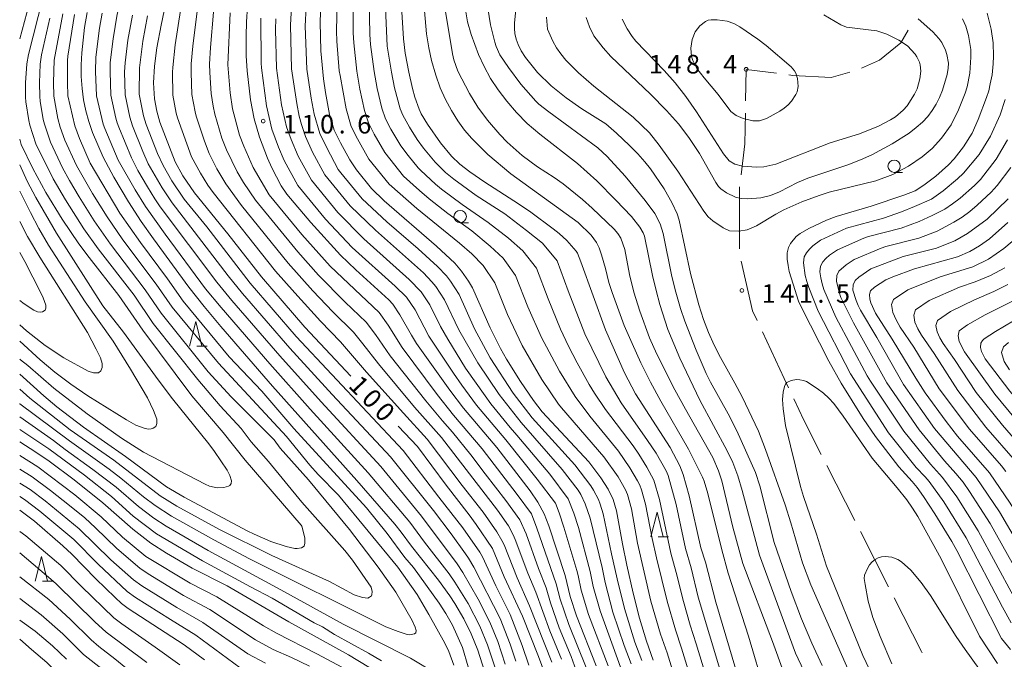
# Model space of a CAD drawing. Units: millimetres. Extents: x -76000 to -74000, y 30000 to 31500.
# Drawn here: x -76000 to -75801, y 30558 to 30688 of the extents above; entities that cross this region are included whole.
import ezdxf

# ---------------------------------------------------------------- set-up
doc = ezdxf.new("R2010")
doc.units = ezdxf.units.MM
for name, color, linetype, lineweight in [('110600_大字・町・丁目界', 7, 'Continuous', 20), ('633100_広葉樹林', 7, 'Continuous', 9), ('633200_針葉樹林', 7, 'Continuous', 9), ('710100_等高線（計曲線）', 7, 'Continuous', 20), ('710107_等高線（計曲線）（注記）', 7, 'Continuous', 0), ('710200_等高線（主曲線）', 7, 'Continuous', 9), ('731200_図化機測定による標高点', 7, 'Continuous', 20), ('731207_図化機測定による標高点（注記）', 7, 'Continuous', 20)]:
    doc.layers.add(name, color=color, linetype=linetype, lineweight=lineweight)
doc.styles.add('Style-WORKING', font='txt')

msp = doc.modelspace()

# ---------------------------------------------------------------- linework, layer by layer
at = {"layer": '110600_大字・町・丁目界'}
for p, q in [((-75854.54, 30653.723), (-75854.54, 30641.223)), ((-75849.945, 30624.46), (-75844.648, 30613.137)), ((-75836.923, 30597.437), (-75831.25, 30586.299)), ((-75830.116, 30584.071), (-75824.443, 30572.933))]:
    msp.add_line(p, q, dxfattribs=at)
at = {"layer": '110600_大字・町・丁目界', "flags": 128}
for points in [[(-75820.46, 30685.399), (-75821.97, 30682.88), (-75826.29, 30679.32), (-75829.938, 30677.764)], [(-75847.104, 30676.704), (-75853.22, 30677.49), (-75853.334, 30671.157)], [(-75832.291, 30676.935), (-75836.02, 30675.87), (-75843.81, 30676.28), (-75844.625, 30676.385)], [(-75853.378, 30668.658), (-75853.49, 30662.43), (-75854.253, 30656.205)], [(-75854.245, 30638.756), (-75851.91, 30628.66), (-75851.004, 30626.724)], [(-75843.589, 30610.873), (-75841.59, 30606.6), (-75838.058, 30599.665)], [(-75823.308, 30570.705), (-75817.79, 30559.87), (-75817.625, 30559.572)]]:
    msp.add_lwpolyline(points, dxfattribs=at)
at = {"layer": '633100_広葉樹林'}
for p, q in [((-75823.32, 30656.66), (-75821.653, 30656.66)), ((-75911, 30646.49), (-75909.333, 30646.49))]:
    msp.add_line(p, q, dxfattribs=at)
for centre in [(-75823.32, 30657.91), (-75911, 30647.74)]:
    msp.add_circle(centre, 1.249875, dxfattribs=at)
at = {"layer": '633200_針葉樹林'}
for p, q in [((-75964.222, 30621.55), (-75962.138, 30621.55)), ((-75871.002, 30582.99), (-75868.918, 30582.99)), ((-75995.392, 30574.07), (-75993.308, 30574.07))]:
    msp.add_line(p, q, dxfattribs=at)
at = {"layer": '633200_針葉樹林', "flags": 128}
for points in [[(-75965.68, 30621.55), (-75964.43, 30626.55), (-75963.18, 30621.55)], [(-75872.46, 30582.99), (-75871.21, 30587.99), (-75869.96, 30582.99)], [(-75996.85, 30574.07), (-75995.6, 30579.07), (-75994.35, 30574.07)]]:
    msp.add_lwpolyline(points, dxfattribs=at)
at = {"layer": '710100_等高線（計曲線）', "flags": 128}
for points in [[(-76000, 30683.64), (-75998.06, 30690.68), (-75997.16, 30694.89), (-75996.37, 30701.55), (-75995.83, 30709.5), (-75995.98, 30711.34), (-75996.55, 30713.43), (-76000, 30721.82)], [(-75933.06, 30615.5), (-75942.39, 30625.37), (-75951.15, 30635.55), (-75957.93, 30644.28), (-75964.67, 30652.53), (-75967.03, 30655.99), (-75968.61, 30658.83), (-75971.66, 30666.8), (-75972.31, 30669.05), (-75972.76, 30671.54), (-75972.94, 30674.74), (-75972.75, 30678.14), (-75972.26, 30681.85), (-75971.42, 30686.45), (-75970.45, 30690.95), (-75969.16, 30696.26), (-75967.52, 30705.03), (-75967.36, 30706.27), (-75967.36, 30707.4), (-75967.7, 30711.09), (-75968.2, 30714.08)], [(-75896.18, 30610.58), (-75898.82, 30614.4), (-75901.62, 30618.91), (-75902.85, 30621.1), (-75904.93, 30625.27), (-75908.5, 30633.32), (-75909.32, 30634.71), (-75910.71, 30636.72), (-75912.11, 30638.32), (-75915.75, 30641.74), (-75926.34, 30650.9), (-75928.93, 30653.39), (-75931.92, 30657.17), (-75933.28, 30659.24), (-75935.18, 30662.64), (-75936.43, 30665.21), (-75937.38, 30668.37), (-75938.19, 30672.79), (-75938.62, 30675.61), (-75939.15, 30681.27), (-75939.26, 30687.05), (-75939.08, 30693.09)], [(-75953.96, 30690.23), (-75954.17, 30687.08), (-75954.26, 30684.2), (-75954.22, 30680.23), (-75954.06, 30677.18), (-75953.38, 30671.33), (-75952.64, 30667.48), (-75951.56, 30663.77), (-75949.94, 30659.56), (-75949.05, 30657.59), (-75947.14, 30653.98), (-75946.03, 30652.29), (-75941.2, 30646.52), (-75935.21, 30639.94), (-75932.11, 30637), (-75925.44, 30630.93), (-75924.58, 30630.01), (-75923.18, 30627.9), (-75920.86, 30623.8), (-75919.81, 30622.12), (-75913.11, 30612.65), (-75910.33, 30609.04), (-75903.57, 30601.05), (-75896.88, 30592.33), (-75895.31, 30590.05), (-75894.04, 30587.68), (-75893.07, 30585.23), (-75889.78, 30575.2), (-75888.77, 30570.95), (-75887.51, 30567.06), (-75883.49, 30556.95)], [(-75828.51, 30546.86), (-75840.15, 30573.28), (-75841.84, 30577.77), (-75844.21, 30585.87), (-75845.36, 30589.51), (-75849.33, 30600.69), (-75850.73, 30604.34), (-75854.01, 30611.29), (-75855.48, 30614.06), (-75858.42, 30619.24), (-75859.71, 30621.78), (-75860.84, 30624.31), (-75861.86, 30626.97), (-75862.8, 30629.87), (-75864.47, 30636.26), (-75866.76, 30647.02), (-75867.17, 30648.3), (-75868.14, 30650.44), (-75869.8, 30653.32), (-75872.55, 30657.37), (-75873.69, 30658.82), (-75875.11, 30660.4), (-75876.81, 30662.1), (-75879.39, 30664.57), (-75881.59, 30666.48), (-75886.42, 30669.5), (-75889.58, 30671.72), (-75892.58, 30674.14), (-75895.37, 30676.87), (-75897.82, 30679.91), (-75898.69, 30681.27), (-75899.28, 30682.49), (-75899.68, 30683.62), (-75899.93, 30684.71), (-75900.04, 30685.76), (-75900.04, 30686.87), (-75899.78, 30689.55)], [(-75986.4, 30689.01), (-75986.88, 30685.98), (-75987.47, 30680.85), (-75987.58, 30678.44), (-75987.56, 30676.02), (-75987.4, 30673.64), (-75987.09, 30671.34), (-75986.63, 30669.13), (-75986.03, 30666.93), (-75985.29, 30664.71), (-75983.16, 30659.72), (-75980.98, 30655.73), (-75978, 30650.72), (-75975.44, 30646.76), (-75972.98, 30643.23), (-75965.82, 30633.47), (-75962.71, 30629.57), (-75959.34, 30625.54), (-75948.92, 30613.49), (-75931.91, 30594.43), (-75924.17, 30585.6), (-75922.89, 30583.98), (-75920.85, 30581.1), (-75915.4, 30574.27), (-75913.08, 30571.08), (-75912.08, 30569.57), (-75910.27, 30566.43), (-75908.79, 30563.39), (-75907.44, 30560.12), (-75904.29, 30550.14)], [(-75922.82, 30689.15), (-75922.44, 30683.65), (-75922.08, 30680.76), (-75921.37, 30676.91), (-75920.63, 30673.62), (-75920.14, 30671.87), (-75919.29, 30669.43)], [(-75804.49, 30688.84), (-75803.73, 30685.59), (-75803.32, 30682.82), (-75803.25, 30680.18), (-75803.33, 30678.59), (-75803.53, 30676.41), (-75803.89, 30674.54), (-75804.21, 30673.16), (-75804.64, 30671.83), (-75806.34, 30667.35), (-75807.54, 30664.57), (-75809.29, 30661.83), (-75811.21, 30659.42), (-75812.32, 30658.23), (-75814.9, 30655.93), (-75817.34, 30654.08), (-75819.06, 30652.95), (-75821.35, 30652.04), (-75827.96, 30649.82), (-75835, 30647.76), (-75837, 30647.04), (-75840.56, 30645.35), (-75842.29, 30644.33), (-75843.11, 30643.68), (-75844.27, 30642.33), (-75844.69, 30641.46), (-75844.9, 30640.39), (-75844.9, 30639.13), (-75844.75, 30637.82), (-75844.53, 30636.64), (-75843.74, 30634.05), (-75842.64, 30630.67), (-75842.13, 30629.53), (-75836.51, 30618.5), (-75834.01, 30614.09), (-75829.54, 30606.93), (-75827.08, 30603.26), (-75822.38, 30597.15), (-75819.69, 30594.2), (-75818.69, 30592.96), (-75817.37, 30591.16), (-75815.06, 30587.67), (-75811.65, 30582.06), (-75810.64, 30580.23), (-75801.59, 30562.47), (-75799.81, 30560.22)], [(-75919.29, 30669.43), (-75918.85, 30668.5), (-75917.62, 30666.43), (-75914.97, 30662.61), (-75912.76, 30659.98), (-75911.09, 30658.3), (-75909.06, 30656.77), (-75906.04, 30654.67), (-75899.2, 30650.31), (-75896.71, 30648.61), (-75892.2, 30645.26), (-75891.01, 30644.32), (-75889.46, 30642.9), (-75887.59, 30640.78), (-75887.32, 30640.36), (-75886.61, 30638.62), (-75881.65, 30624.85), (-75877.77, 30616.17), (-75875.56, 30611.93), (-75868.57, 30601.08), (-75866.64, 30597.37), (-75865.95, 30595.62), (-75864.71, 30591.3), (-75862.36, 30580.82), (-75861.43, 30577.91), (-75859.33, 30569.84), (-75853.31, 30549.37)], [(-75943.92, 30580.65), (-75943.04, 30580.79), (-75942.55, 30581.15), (-75942.37, 30581.76), (-75942.39, 30582.81), (-75943.01, 30585.14), (-75943.16, 30585.38), (-75954.47, 30598.5), (-75958.86, 30604.09), (-75965.19, 30611.49), (-75975.13, 30624.81), (-75979.99, 30631.82), (-75985.95, 30639.45), (-75988.03, 30642.26), (-75991.4, 30647.24), (-75994.74, 30652.6), (-75997.37, 30657.46), (-75999.67, 30662.34), (-76000, 30663.36)], [(-75828.28, 30632), (-75828.08, 30632.71), (-75827.29, 30633.45), (-75824.97, 30634.94), (-75823.59, 30635.58), (-75819.17, 30637.19), (-75810.48, 30639.6), (-75808.01, 30640.69), (-75806.06, 30641.8), (-75804.02, 30643.27), (-75800.31, 30646.51)], [(-75772.82, 30557.09), (-75777.84, 30563.41), (-75780.9, 30566.48), (-75787.01, 30571.75), (-75788.62, 30573.29), (-75791.51, 30576.55), (-75792.68, 30578.19), (-75799.85, 30589.83), (-75804.08, 30595.97), (-75810.48, 30603.38), (-75812.83, 30606.32), (-75817.03, 30612.14), (-75818.93, 30615.05), (-75823.73, 30622.98), (-75827.1, 30628.23), (-75828.02, 30630.31), (-75828.23, 30631.03), (-75828.28, 30632)], [(-75799.21, 30626.64), (-75802.86, 30624.51), (-75805.13, 30623.03), (-75805.48, 30622.72), (-75805.83, 30622.17), (-75805.89, 30621.31), (-75805.66, 30620.49), (-75804.89, 30618.99), (-75799.91, 30612.43), (-75797.68, 30609.73), (-75789.98, 30600.86), (-75787.67, 30597.93), (-75785.47, 30594.92), (-75783.56, 30592.76), (-75778.62, 30586.09), (-75776.57, 30583.56), (-75771.28, 30577.66), (-75770.5, 30576.41), (-75766.7, 30571.93), (-75765.78, 30570.72), (-75763.47, 30567.29), (-75760.83, 30564.04)], [(-76000, 30615.92), (-75995.14, 30611.52), (-75992.48, 30609.3), (-75987.12, 30605.21), (-75978.59, 30599.23), (-75970.31, 30593.14), (-75966.77, 30591.06), (-75954.06, 30584.23), (-75952.65, 30583.54), (-75949.23, 30582.07), (-75946.16, 30581.06), (-75944.38, 30580.67), (-75943.92, 30580.65)], [(-75871.99, 30558.12), (-75873.34, 30561.9), (-75874.74, 30566.6), (-75876.04, 30571.62), (-75877.32, 30577.3), (-75878.22, 30581.62), (-75879.4, 30588.24), (-75880.09, 30590.58), (-75881.1, 30592.63), (-75882.6, 30594.92), (-75885.01, 30598.15), (-75894.43, 30608.27), (-75896.18, 30610.58)], [(-75892.97, 30552.82), (-75895.14, 30558.85), (-75898.42, 30567), (-75902.1, 30574.95), (-75904.46, 30580.65), (-75907.75, 30585.54), (-75909.17, 30587.48), (-75913.85, 30593.48), (-75919.61, 30601.28), (-75923.52, 30605.41)], [(-75929.47, 30556.68), (-75933.54, 30559.14), (-75945.65, 30565.86), (-75958.11, 30573.09), (-75965.15, 30576.66), (-75970.36, 30579.72), (-75973.52, 30581.71), (-75977.15, 30584.53), (-75983.17, 30589.91), (-75988.98, 30594.56), (-75994.04, 30598.29), (-75996.74, 30600.13), (-76000, 30602.22)], [(-76000, 30588.37), (-75997.04, 30586.16), (-75991.25, 30581.21), (-75989.45, 30579.52), (-75984.6, 30574.53)], [(-75984.6, 30574.53), (-75980.72, 30570.74), (-75979.45, 30569.54), (-75978.08, 30568.5), (-75966.78, 30561.16), (-75962.69, 30558.17)], [(-75990.56, 30558.29), (-75993.38, 30560.97), (-75996.89, 30563.92), (-76000, 30566.17)]]:
    msp.add_lwpolyline(points, dxfattribs=at)
at = {"layer": '710200_等高線（主曲線）', "flags": 128}
for points in [[(-75981.59, 30672.26), (-75981.72, 30677.01), (-75981.69, 30678.91), (-75981.12, 30683.63), (-75980.29, 30688.66), (-75978.7, 30694.83), (-75976.67, 30704.18), (-75976.41, 30707.38), (-75976.66, 30712.72), (-75979.07, 30723.58), (-75981.04, 30731.44), (-75982.19, 30736.38), (-75982.49, 30737.35), (-75983.34, 30739.2), (-75984.73, 30741.79), (-75987.19, 30745.92), (-75990.26, 30750.81), (-75994, 30757.53), (-75996.63, 30764.49), (-75997.61, 30768.05), (-75998.24, 30771.7), (-75998.43, 30774.47), (-75998.39, 30778.18), (-75998.04, 30782.89)], [(-75945.31, 30686.42), (-75944.78, 30695.17), (-75944.59, 30701.72), (-75944.71, 30705.01), (-75945.1, 30709.3), (-75945.38, 30711.4), (-75947.14, 30718.6), (-75948.29, 30724.72), (-75948.6, 30727.8), (-75948.85, 30731.94), (-75948.92, 30734.8), (-75948.8, 30737.4), (-75948.51, 30742.93), (-75948.17, 30748), (-75948.21, 30754.1), (-75948.37, 30756.42), (-75948.65, 30758.46), (-75949.07, 30760.21), (-75949.8, 30762.48), (-75950.54, 30764.36), (-75953.04, 30769.65), (-75954.3, 30772.81), (-75956.35, 30779.73), (-75956.97, 30782.49)], [(-75874.31, 30558.01), (-75875.69, 30561.74), (-75877.81, 30568.53), (-75879.3, 30574.54), (-75880.43, 30579.58), (-75882.11, 30587.66), (-75882.69, 30589.64), (-75883.07, 30590.59), (-75884.06, 30592.44), (-75884.63, 30593.34), (-75887.85, 30597.59), (-75896.48, 30607.04), (-75900.3, 30612.03), (-75904.95, 30619.21), (-75908.09, 30625.06), (-75911.21, 30631.98), (-75912.96, 30634.69), (-75913.77, 30635.73), (-75915.59, 30637.66), (-75919.52, 30641.23), (-75925.8, 30646.7), (-75930.81, 30651.31), (-75935.13, 30656.56), (-75935.62, 30657.25), (-75937.96, 30661.62), (-75939.37, 30664.55), (-75940.51, 30668.45), (-75941.1, 30671.68), (-75941.99, 30677.53), (-75942.33, 30686.24), (-75941.92, 30694.08)], [(-75864.54, 30544.47), (-75869.2, 30559.59), (-75870.52, 30563.32), (-75872.45, 30570.03), (-75875.16, 30581.76), (-75876.41, 30588.67), (-75877.2, 30591.57), (-75877.57, 30592.5), (-75879.08, 30595.11), (-75881.99, 30599.21), (-75890.53, 30609.08), (-75891.15, 30609.86), (-75894.51, 30614.84), (-75898.47, 30621.67), (-75901.41, 30627.93), (-75903.99, 30634.36), (-75906.34, 30637.82), (-75908.64, 30640.2), (-75911.15, 30642.38), (-75919.75, 30649.35), (-75925.35, 30654.27), (-75929.46, 30659.34), (-75931.72, 30663.44), (-75933.01, 30665.94), (-75934.04, 30669.54), (-75935.27, 30676.23), (-75935.42, 30677.2), (-75935.89, 30683.16), (-75936.01, 30685.2), (-75935.76, 30694.41)], [(-75995.31, 30691.97), (-75998.21, 30680.51), (-75998.58, 30678.63), (-75998.85, 30674.79), (-75998.82, 30671.9), (-75998.77, 30670.94), (-75998.18, 30667.13), (-75997.94, 30666.2), (-75996.72, 30662.44), (-75993.23, 30655.36), (-75990.72, 30651.1), (-75987.01, 30645.27), (-75984.15, 30641.24), (-75976.9, 30631.86), (-75973, 30626.15), (-75964.02, 30614.83), (-75959.47, 30609.51), (-75955.26, 30604.91), (-75953.21, 30602.21), (-75949.72, 30598.24), (-75943.02, 30590.01), (-75934.32, 30580.27), (-75932.75, 30578.27), (-75929.01, 30572.86), (-75928.76, 30571.96), (-75928.83, 30571.32), (-75928.94, 30571.11), (-75929.31, 30570.79), (-75929.66, 30570.63), (-75930.74, 30570.74), (-75932.41, 30571.28), (-75937.4, 30574.02), (-75949.06, 30579.25), (-75959.6, 30584.48), (-75968.27, 30589.23), (-75971.62, 30591.33), (-75980.99, 30598.53), (-75989.78, 30604.67), (-75997.97, 30611.04), (-76000, 30612.87)], [(-75861.64, 30545.41), (-75866.25, 30560.51), (-75867.52, 30564.24), (-75869.17, 30569.98), (-75871.36, 30578.77), (-75872.22, 30582.7), (-75873.56, 30589.62), (-75874.36, 30592.53), (-75874.7, 30593.47), (-75875.18, 30594.35), (-75876.73, 30596.97), (-75879.03, 30600.31), (-75884.78, 30607.37), (-75887.79, 30611.4), (-75890.94, 30616.52), (-75894.59, 30623.33), (-75897.32, 30629.52), (-75899.79, 30635.84), (-75901.61, 30638.38), (-75902.34, 30639.33), (-75904.95, 30641.78), (-75908.65, 30644.83), (-75913.47, 30648.38), (-75917.25, 30651.33), (-75919.25, 30652.99), (-75922.42, 30655.94), (-75926.21, 30660.68), (-75928.35, 30664.42), (-75929.53, 30666.71), (-75930.32, 30669.15), (-75931.26, 30673.47), (-75931.9, 30677.12), (-75932.51, 30682.83), (-75932.64, 30684.89), (-75932.62, 30692.09)], [(-75929.39, 30691.82), (-75929.27, 30684.57), (-75929.13, 30682.5), (-75928.39, 30677.03), (-75927.76, 30673.63), (-75926.81, 30669.68), (-75926.06, 30667.47), (-75924.99, 30665.4), (-75922.96, 30662.02), (-75921.52, 30660.09), (-75919.49, 30657.61), (-75918.94, 30657.03), (-75916.01, 30654.29), (-75914.75, 30653.3), (-75910.62, 30650.2), (-75905.31, 30646.56), (-75901.26, 30643.36), (-75898.34, 30640.84), (-75895.59, 30637.32), (-75893.24, 30631.11), (-75890.71, 30624.99), (-75889.1, 30621.57), (-75887.37, 30618.2), (-75884.94, 30613.81), (-75883.88, 30612.08), (-75881.61, 30608.72), (-75876.07, 30601.4), (-75874.91, 30599.72), (-75873.29, 30597.12), (-75871.84, 30594.44), (-75870.71, 30590.57), (-75868.43, 30579.7), (-75867.34, 30575.81), (-75865.9, 30569.93), (-75864.51, 30565.16), (-75863.3, 30561.42), (-75858.75, 30546.36)], [(-75926.17, 30691.55), (-75925.76, 30682.17), (-75924.87, 30676.95), (-75924.26, 30673.79), (-75923.11, 30669.54), (-75922.59, 30668.24), (-75921.25, 30665.78), (-75919.71, 30663.35), (-75918.43, 30661.55), (-75916.07, 30658.73), (-75913.97, 30656.65), (-75912.25, 30655.28), (-75907.77, 30652.03), (-75901.96, 30648.3), (-75897.57, 30644.94), (-75894.35, 30642.35), (-75891.4, 30638.81), (-75889.16, 30632.7), (-75885.78, 30624.07), (-75881.55, 30615.38), (-75878.44, 30610.07), (-75873.12, 30602.49), (-75871.41, 30599.91), (-75869.4, 30596.32), (-75868.97, 30595.41), (-75867.37, 30589.55), (-75865.49, 30580.63), (-75864.33, 30576.75), (-75862.9, 30570.84), (-75855.86, 30547.31)], [(-75892.49, 30557.66), (-75896.99, 30569.09), (-75899.48, 30574.7), (-75902.1, 30581.38), (-75902.55, 30582.29), (-75903.56, 30584.01), (-75906.34, 30588.03), (-75910.6, 30593.38), (-75917.66, 30602.73), (-75922.47, 30607.99), (-75929.91, 30616.32), (-75935.18, 30622.41), (-75939.24, 30626.57), (-75944.44, 30632.32), (-75948.28, 30636.72), (-75960.91, 30652.6), (-75961.99, 30654.12), (-75963.5, 30656.48), (-75965.26, 30659.79), (-75968.12, 30667.71), (-75968.37, 30668.61), (-75969.07, 30672.27), (-75969.14, 30676.91), (-75969.08, 30677.84), (-75968.58, 30682.46), (-75967.48, 30689.4)], [(-75845.68, 30555.71), (-75847.91, 30561.86), (-75853.88, 30577.62), (-75855.9, 30584.98), (-75858.13, 30594.33), (-75858.78, 30596.38), (-75859.92, 30599.07), (-75865.48, 30608.79), (-75867.61, 30612.73), (-75871.24, 30619.93), (-75872.76, 30623.2), (-75874.73, 30628.64), (-75875.92, 30632.46), (-75876.77, 30636.03), (-75877.74, 30641.09), (-75878.56, 30643.37), (-75879.12, 30644.35), (-75879.86, 30645.18), (-75884.32, 30649.41), (-75886.31, 30651.17), (-75890.22, 30654.33), (-75892.03, 30655.64), (-75895.37, 30657.8), (-75898.49, 30660.08), (-75901.5, 30662.78), (-75902.98, 30664.34), (-75905.5, 30667.25), (-75907.44, 30669.82), (-75909.09, 30672.63), (-75911.47, 30677.1), (-75912.3, 30679.4), (-75912.57, 30680.62), (-75914.08, 30689.97)], [(-75841.58, 30555.95), (-75843.27, 30559.49), (-75850.52, 30579.3), (-75854.01, 30592.39), (-75854.89, 30595.34), (-75855.91, 30598.01), (-75857.07, 30600.4), (-75862.58, 30610.63), (-75866.64, 30619.09), (-75869.01, 30624.91), (-75870.64, 30629.96), (-75871.42, 30632.81), (-75872.15, 30635.82), (-75873.77, 30643.79), (-75874.01, 30644.44), (-75874.71, 30645.59), (-75876.39, 30647.75), (-75879.52, 30651.08), (-75883.36, 30654.93), (-75887.26, 30658.47), (-75894.92, 30664.38), (-75897.43, 30666.58), (-75899.65, 30668.8), (-75901.6, 30671.04), (-75903.34, 30673.33), (-75904.86, 30675.66), (-75906.18, 30678.05), (-75907.31, 30680.52), (-75908.76, 30684.57), (-75909.54, 30687.13), (-75909.98, 30689.9)], [(-75837.88, 30557.02), (-75839.93, 30561.54), (-75842.03, 30566.46), (-75844.14, 30571.94), (-75847.58, 30581.87), (-75850.42, 30593.34), (-75851.32, 30595.99), (-75855.07, 30604.41), (-75856.86, 30607.87), (-75860.44, 30614.3), (-75861.27, 30616.01), (-75863.3, 30620.71), (-75865.61, 30626.57), (-75866.47, 30629.14), (-75867.44, 30632.47), (-75868.21, 30635.62), (-75869.96, 30644.32), (-75870.6, 30646.28), (-75871.7, 30648.35), (-75873.64, 30650.99), (-75877.68, 30655.89), (-75881.28, 30659.87), (-75883.19, 30661.6), (-75893.1, 30668.88), (-75895.11, 30670.47), (-75895.7, 30671.05), (-75898.71, 30674.51), (-75901.23, 30677.84), (-75902.96, 30680.44), (-75903.72, 30682.09), (-75904.02, 30682.98), (-75904.89, 30686.49), (-75905.4, 30689.87)], [(-75993.93, 30687.85), (-75995.57, 30680.4), (-75995.85, 30678.55), (-75996.02, 30674.8), (-75995.96, 30671.98), (-75995.87, 30671.05), (-75995.23, 30667.35), (-75995, 30666.44), (-75993.79, 30662.8), (-75991.34, 30657.59), (-75989.96, 30655.06), (-75988, 30651.76), (-75984.95, 30646.88), (-75981.65, 30642.16), (-75974.66, 30632.96), (-75971.39, 30628.19), (-75961.89, 30616.35), (-75957.28, 30611.32), (-75948.56, 30602.63), (-75947.35, 30600.95), (-75941.63, 30594.54), (-75933.39, 30584.5), (-75927.57, 30576.91), (-75924.03, 30571.83), (-75920.67, 30566.1), (-75920.08, 30564.79), (-75919.91, 30564.05), (-75919.98, 30563.64), (-75920.25, 30563.38), (-75921.14, 30563.22), (-75921.68, 30563.26), (-75923.56, 30563.86), (-75925.99, 30564.81), (-75953.59, 30578.59), (-75960.75, 30582.38), (-75969.35, 30587.19), (-75972.64, 30589.34), (-75975, 30591.13), (-75979.57, 30594.88), (-75981.92, 30596.69)], [(-75991.3, 30688.74), (-75993.05, 30679.38), (-75993.18, 30674.82), (-75993.11, 30672.07), (-75992.27, 30667.57), (-75991.8, 30665.78), (-75990.86, 30663.16), (-75988.53, 30658.07), (-75985.27, 30652.43), (-75982.35, 30647.66), (-75979.15, 30643.07), (-75972.41, 30634.05), (-75969.18, 30629.43), (-75959.8, 30618.11), (-75946.1, 30603.26), (-75941.37, 30597.51), (-75939.71, 30595.64), (-75935.6, 30591.43), (-75923.59, 30576.87), (-75919.71, 30571.38), (-75917.32, 30567.35), (-75914.11, 30561.53), (-75913.3, 30559.83), (-75912.29, 30557.05)], [(-75988.91, 30688.6), (-75990.28, 30680.17), (-75990.36, 30679.29), (-75990.35, 30674.83), (-75990.25, 30672.15), (-75988.88, 30666.05), (-75987.92, 30663.51), (-75985.73, 30658.56), (-75979.75, 30648.44), (-75975.59, 30642.5), (-75970.16, 30635.14), (-75966.98, 30630.67), (-75957.65, 30619.41), (-75951.09, 30612.47), (-75944.61, 30604.91), (-75929.95, 30588.88), (-75925.73, 30583.66), (-75922.2, 30578.86), (-75920.44, 30576.8), (-75915.22, 30569.64), (-75913.87, 30567.54), (-75912.57, 30565.17), (-75910.52, 30560.64), (-75907.11, 30548.92)], [(-75983.36, 30688.84), (-75983.85, 30685.81), (-75984.63, 30679.98), (-75984.66, 30677.05), (-75984.47, 30672.16), (-75983.12, 30666.43), (-75982.78, 30665.51), (-75980.08, 30659.16), (-75976.66, 30653.17), (-75974.6, 30649.8), (-75970.59, 30644.2), (-75962.43, 30633.14), (-75959.28, 30629.38), (-75949.49, 30618.01), (-75941.3, 30608.81), (-75929.6, 30595.98), (-75921.14, 30586.01), (-75918.19, 30581.94), (-75913.25, 30575.55), (-75912.1, 30573.87), (-75909.4, 30569.53), (-75907.05, 30564.97), (-75905.49, 30561.18), (-75903.85, 30556.33)], [(-75954.97, 30632.17), (-75957.87, 30635.79), (-75969.18, 30650.49), (-75971.24, 30653.57), (-75974.01, 30658.39), (-75975.15, 30660.92), (-75977.2, 30666.08), (-75977.76, 30667.85), (-75978.72, 30672.36), (-75978.79, 30676.98), (-75978.7, 30678.82), (-75978.12, 30683.4), (-75977.22, 30688.47)], [(-75974.16, 30688.29), (-75975.12, 30683.16), (-75975.79, 30677.83), (-75975.84, 30672.46), (-75974.96, 30668.07), (-75974.42, 30666.37), (-75972.14, 30660.52), (-75971.04, 30658.07), (-75969.27, 30654.95), (-75966.75, 30651.24), (-75962.22, 30645.65), (-75953.4, 30634.25), (-75944.13, 30623.48), (-75922.5, 30600.43), (-75915.31, 30591.04), (-75910.43, 30584.84), (-75907.02, 30579.89), (-75906.49, 30578.96), (-75903.79, 30573.11), (-75900.9, 30567.32), (-75898.44, 30561.03), (-75897.12, 30557.06)], [(-75890.54, 30558.26), (-75892.87, 30564), (-75895.72, 30571.83), (-75897.33, 30575.67), (-75899.89, 30582.5), (-75900.32, 30583.45), (-75901.24, 30585.23), (-75903.47, 30588.42), (-75914.79, 30603.06), (-75920.2, 30609.25), (-75927.52, 30617.96), (-75930.64, 30622.05), (-75932.58, 30624.39), (-75936.73, 30628.52), (-75940.77, 30632.75), (-75945.76, 30638.33), (-75955.16, 30649.97), (-75958.34, 30654.33), (-75960.16, 30657.36), (-75961.74, 30660.52), (-75962.69, 30663.01), (-75964.35, 30668.06), (-75964.57, 30668.92), (-75965.2, 30672.43), (-75965.38, 30676.87), (-75965.32, 30678.64), (-75965.01, 30682.19), (-75964.15, 30689.24)], [(-75886.55, 30553.16), (-75888.6, 30558.85), (-75890.97, 30564.65), (-75892.74, 30569.65), (-75893.65, 30572.68), (-75895.18, 30576.63), (-75897.69, 30583.63), (-75898.92, 30586.44), (-75901.76, 30590.38), (-75905.94, 30595.73), (-75908.87, 30599.61), (-75912.53, 30604.14), (-75914.57, 30606.45), (-75917.94, 30610.51), (-75925.14, 30619.6), (-75928.09, 30623.93), (-75929.99, 30626.37), (-75934.23, 30630.47), (-75939.65, 30635.91), (-75943.83, 30640.62), (-75952.36, 30651.05), (-75954.75, 30654.61), (-75956.06, 30656.75), (-75958.23, 30661.26), (-75959.13, 30663.61), (-75960.57, 30668.42), (-75960.93, 30670.07), (-75961.33, 30672.59), (-75961.61, 30676.83), (-75961.63, 30678.53), (-75961.43, 30681.92), (-75960.83, 30689.08)], [(-75954.72, 30662), (-75955.56, 30664.21), (-75956.99, 30669.54), (-75957.47, 30672.75), (-75957.95, 30678.41), (-75957.5, 30688.92)], [(-75891, 30587.89), (-75891.73, 30589.79), (-75895.41, 30594.68), (-75901.8, 30602.64), (-75907.7, 30609.62), (-75910.66, 30613.64), (-75912.37, 30616.1), (-75917.31, 30623.59), (-75920.12, 30628.87), (-75921.84, 30631.42), (-75924.14, 30633.68), (-75932.79, 30641.52), (-75938.18, 30647.2), (-75943.8, 30653.99), (-75946.59, 30659.1), (-75947.69, 30661.77), (-75949.05, 30665.39), (-75950.14, 30670.1), (-75951.16, 30677.79), (-75951.23, 30678.75), (-75951.25, 30687.84)], [(-75878.62, 30556.67), (-75882.74, 30568.06), (-75884.12, 30572.99), (-75884.74, 30576), (-75887.12, 30584.89), (-75888.01, 30587.83), (-75889.17, 30590.67), (-75892.89, 30595.65), (-75899.54, 30603.59), (-75900.92, 30605.13), (-75904.81, 30609.91), (-75905.98, 30611.49), (-75909.9, 30617.13), (-75913.52, 30622.96), (-75914.97, 30625.51), (-75917.15, 30629.9), (-75918.88, 30632.51), (-75921.29, 30635.01), (-75930.46, 30643.25), (-75935.72, 30648.57), (-75941.07, 30655.08), (-75943.71, 30659.94), (-75945.16, 30663.3), (-75946.07, 30665.89), (-75947.08, 30670.35), (-75948.1, 30677.7), (-75948.28, 30685.54), (-75948.26, 30687.68)], [(-75849.46, 30551.77), (-75852.73, 30562.96), (-75856.85, 30575.64), (-75858.15, 30580.4), (-75860.98, 30591.76), (-75861.71, 30594.28), (-75862.04, 30595.08), (-75864.86, 30600.76), (-75870.48, 30610.46), (-75872.51, 30614.25), (-75874.47, 30618.17), (-75876.26, 30622.06), (-75877.83, 30625.74), (-75880.28, 30632.37), (-75880.95, 30634.39), (-75881.61, 30637.23), (-75882.42, 30640.02), (-75882.92, 30641.4), (-75883.43, 30642.5), (-75884.56, 30644.01), (-75887.16, 30646.53), (-75900.74, 30656.39), (-75905.38, 30660.29), (-75908.66, 30663.52), (-75910.1, 30665.21), (-75911.47, 30667.1), (-75912.78, 30669.16), (-75913.98, 30671.39), (-75915.04, 30673.76), (-75915.95, 30676.29), (-75916.81, 30679.27), (-75917.34, 30681.83), (-75917.77, 30684.69), (-75918.24, 30689.3)], [(-75809.47, 30687.7), (-75808.8, 30686.19), (-75808.3, 30684.34), (-75807.84, 30681.53), (-75807.79, 30679.95), (-75808.05, 30676.69), (-75808.57, 30673.98), (-75808.94, 30672.71), (-75810.29, 30669.28), (-75811.77, 30666.26), (-75813.75, 30663.62), (-75815.64, 30661.53), (-75817.64, 30659.79), (-75820.41, 30657.94), (-75823.57, 30656.27), (-75827, 30654.97), (-75836.42, 30652.65), (-75838.43, 30652.03), (-75841.95, 30650.74), (-75845.61, 30649.11), (-75847.24, 30648.24), (-75851.11, 30645.88), (-75852.98, 30645.07), (-75854.67, 30644.77), (-75856.55, 30644.87), (-75857.88, 30645.47), (-75859.94, 30646.86), (-75860.86, 30647.71), (-75861.75, 30648.8), (-75867.02, 30656.95), (-75870.78, 30662.17), (-75872.75, 30664.68), (-75876.02, 30667.84), (-75883.99, 30674.09), (-75887.12, 30676.76), (-75889.65, 30679.32), (-75890.69, 30680.6), (-75891.55, 30681.86), (-75892.28, 30683.17), (-75893.34, 30685.64), (-75893.55, 30688.03)], [(-75818.47, 30687.72), (-75815.52, 30685.07), (-75814.3, 30683.76), (-75813.7, 30682.89), (-75812.96, 30681.37), (-75812.67, 30680.52), (-75812.36, 30678.74), (-75812.39, 30677.73), (-75812.59, 30676.46), (-75813.51, 30673.29), (-75814.12, 30671.81), (-75814.8, 30670.45), (-75815.6, 30669.18), (-75816.53, 30667.98), (-75817.61, 30666.85), (-75818.85, 30665.75), (-75820.29, 30664.63), (-75823.74, 30662.41), (-75827.81, 30660.25), (-75830.11, 30659.22), (-75832.66, 30658.23), (-75840.78, 30655.52), (-75842.84, 30654.65), (-75846.51, 30652.76), (-75848.3, 30651.97), (-75850.22, 30651.54), (-75852.97, 30651.3), (-75854.23, 30651.4), (-75855.36, 30651.67), (-75857.22, 30652.51), (-75858.34, 30653.32), (-75858.81, 30653.82), (-75859.36, 30654.63), (-75862.64, 30660.51), (-75864.78, 30663.7), (-75866.91, 30666.45), (-75869.32, 30669.18), (-75872.53, 30672.49), (-75880.59, 30680.11), (-75882.12, 30681.86), (-75883.96, 30684.27), (-75884.89, 30686.07), (-75885.52, 30688)], [(-75837.52, 30688.51), (-75834.09, 30686.47), (-75832.93, 30686.05), (-75826.78, 30685.26), (-75824.79, 30684.59), (-75822.35, 30683.37), (-75820.64, 30682.23), (-75819.09, 30680.58), (-75818.72, 30680.02), (-75818.2, 30678.96), (-75818.06, 30678.42), (-75817.94, 30677.15), (-75818.1, 30675.55), (-75818.64, 30673.57), (-75819.17, 30672.46), (-75820.69, 30670.15), (-75821.47, 30669.23), (-75823.06, 30667.93), (-75824.06, 30667.3), (-75826.49, 30666.02), (-75830.29, 30664.46), (-75836.27, 30662.61), (-75847.25, 30658.32), (-75849.63, 30657.81), (-75851.11, 30657.72), (-75853.97, 30657.95), (-75855.52, 30658.31), (-75856.62, 30659.03), (-75857.76, 30660.43), (-75863.26, 30668.94), (-75865.37, 30672.01), (-75867.53, 30674.78), (-75869.75, 30677.24), (-75875.5, 30683.19), (-75876.25, 30684.14), (-75877.23, 30685.67), (-75878.25, 30687.64)], [(-75854.46, 30686.09), (-75850.85, 30683.6), (-75849.18, 30682.31), (-75844.1, 30678.01), (-75843.42, 30677.19), (-75843.15, 30676.69), (-75842.85, 30675.62), (-75842.69, 30674), (-75842.9, 30672.97), (-75843.15, 30672.42), (-75844.06, 30671.06), (-75844.71, 30670.32), (-75845.51, 30669.64), (-75846.43, 30669.02), (-75849.09, 30667.59), (-75850.54, 30667.11), (-75851.84, 30667.08), (-75853.84, 30667.53), (-75855.2, 30668.14), (-75856.32, 30668.96), (-75858.84, 30672.39), (-75861.71, 30675.76), (-75863.16, 30677.66), (-75864, 30679.29), (-75864.25, 30680.11), (-75864.4, 30681.8), (-75864.13, 30683.56), (-75863.5, 30685.07), (-75862.56, 30686.28), (-75861.42, 30687.16), (-75860.86, 30687.41), (-75860.3, 30687.52), (-75859.09, 30687.52), (-75857.07, 30687.21), (-75855.68, 30686.77), (-75854.46, 30686.09)], [(-75876.46, 30557.34), (-75877.85, 30561.08), (-75880.12, 30567.81), (-75881.71, 30573.77), (-75882.34, 30576.79), (-75884.76, 30586.77), (-75885.71, 30589.69), (-75886.62, 30591.55), (-75887.19, 30592.43), (-75890.37, 30596.62), (-75898.7, 30606.09), (-75903.12, 30611.75), (-75907.42, 30618.17), (-75911.26, 30624.86), (-75914.18, 30630.94), (-75915.92, 30633.6), (-75916.71, 30634.55), (-75918.44, 30636.34), (-75928.13, 30644.98), (-75933.26, 30649.94), (-75938.35, 30656.17), (-75940.84, 30660.78), (-75942.26, 30663.92), (-75943.08, 30666.38), (-75943.51, 30668.05), (-75944.02, 30670.6), (-75945.05, 30677.62), (-75945.31, 30686.42)], [(-75901.92, 30557.25), (-75903.42, 30561.89), (-75905, 30565.75), (-75907.37, 30570.4), (-75910.45, 30575.81), (-75911.58, 30577.54), (-75918.78, 30587.18), (-75927.03, 30597.21), (-75939.08, 30610.31), (-75947.47, 30619.57), (-75957.13, 30630.77), (-75960.15, 30634.47), (-75971.61, 30649.74), (-75972.68, 30651.33), (-75974.2, 30653.76), (-75976.11, 30657.07), (-75977.43, 30659.61), (-75979.99, 30665.8), (-75980.32, 30666.69), (-75980.56, 30667.62), (-75981.59, 30672.26)], [(-75800.87, 30671.4), (-75801.91, 30668.27), (-75803.85, 30664.01), (-75806.15, 30660.3), (-75809.29, 30656.49), (-75810.49, 30655.38), (-75813.41, 30652.92), (-75815.75, 30651.29), (-75819.21, 30649.75), (-75821.86, 30648.69), (-75825.49, 30647.4), (-75832.93, 30645.39), (-75838.16, 30642.94), (-75839.74, 30641.83), (-75840.43, 30641.18), (-75841.02, 30640.44), (-75841.52, 30639.62), (-75841.65, 30638.39), (-75841.32, 30635.84), (-75840.98, 30634.6), (-75840.54, 30633.39), (-75838.67, 30628.59), (-75832.13, 30615.94), (-75824.43, 30604.05), (-75818.85, 30597), (-75817.05, 30595.16), (-75816.23, 30594.19), (-75813.27, 30590.07), (-75808.79, 30582.81), (-75801.44, 30568.8), (-75799.68, 30565.61)], [(-75885.56, 30556.63), (-75889.07, 30565.3), (-75890.8, 30570.41), (-75891.59, 30573.54), (-75895.49, 30584.75), (-75896.59, 30587.66), (-75899.47, 30591.55), (-75906.55, 30600.77), (-75912.33, 30607.57), (-75915.68, 30611.78), (-75922.75, 30621.25), (-75925.55, 30625.81), (-75927.39, 30628.35), (-75937.26, 30637.7), (-75942.99, 30644.14), (-75949.56, 30652.14), (-75952.84, 30657.67), (-75954.72, 30662)], [(-75800.38, 30663.26), (-75802.69, 30659.34), (-75805.89, 30655.25), (-75807.09, 30654.02), (-75809.98, 30651.47), (-75811.49, 30650.29), (-75813.1, 30649.25), (-75815.63, 30647.95), (-75818.26, 30646.75), (-75821.9, 30645.38), (-75828.51, 30643.68), (-75829.44, 30643.37), (-75834.78, 30641.02), (-75836.38, 30639.91), (-75837.11, 30639.28), (-75837.75, 30638.57), (-75838.22, 30637.73), (-75838.31, 30636.55), (-75838.11, 30635.35), (-75837.88, 30634.16), (-75837.52, 30633), (-75835.09, 30627.43), (-75828.75, 30615.55), (-75828.11, 30614.5), (-75821.35, 30604.34), (-75816, 30597.7), (-75813.52, 30595.01), (-75810.68, 30591.13), (-75806.35, 30584.26), (-75799.17, 30571)], [(-75957.19, 30594.35), (-75957.51, 30595.44), (-75958.09, 30596.46), (-75960.61, 30600.29), (-75961.77, 30601.84), (-75969.1, 30610.92), (-75972.03, 30614.75), (-75979.03, 30624.38), (-75983.17, 30629.73), (-75992.55, 30644.41), (-75996.75, 30651.61), (-75998.46, 30654.87), (-76000, 30658.22)], [(-75799.74, 30657.63), (-75802.5, 30654.02), (-75803.69, 30652.66), (-75806.55, 30650.02), (-75808.02, 30648.76), (-75809.6, 30647.64), (-75811.23, 30646.63), (-75814.65, 30644.81), (-75818.32, 30643.37), (-75825.01, 30641.67), (-75825.94, 30641.35), (-75831.4, 30639.09), (-75833.03, 30637.98), (-75834.49, 30636.7), (-75834.91, 30635.83), (-75834.98, 30634.7), (-75834.44, 30632.49), (-75834.07, 30631.4), (-75832.56, 30628.31), (-75831.51, 30626.27), (-75824.76, 30614.16), (-75818.27, 30604.63), (-75813.14, 30598.4), (-75810.82, 30595.84), (-75809.39, 30594.04), (-75808.1, 30592.19), (-75803.91, 30585.7), (-75796.89, 30573.2)], [(-76000, 30622.54), (-75995.85, 30618.76), (-75992.87, 30616.29), (-75989.69, 30613.86), (-75986.26, 30611.48), (-75978.4, 30606.65), (-75976.5, 30605.58), (-75974.68, 30604.88), (-75973.99, 30604.76), (-75973.43, 30604.81), (-75973.01, 30604.96), (-75972.48, 30605.34), (-75972.26, 30605.89), (-75972.28, 30606.79), (-75972.95, 30608.58), (-75974.19, 30611.12), (-75977.6, 30616.91), (-75981.13, 30622.53), (-75986.77, 30630.53), (-75994.17, 30641.99), (-75996.14, 30645.35), (-75997.84, 30648.53), (-76000, 30652.843)], [(-75800.29, 30651.3), (-75804.55, 30647.23), (-75808.48, 30644.34), (-75811.04, 30642.86), (-75811.96, 30642.47), (-75814.73, 30641.36), (-75821.5, 30639.66), (-75828.02, 30637.17), (-75830.47, 30635.47), (-75831.22, 30634.83), (-75831.61, 30633.93), (-75831.64, 30632.86), (-75830.99, 30630.81), (-75830.61, 30629.8), (-75830.1, 30628.85), (-75826.78, 30623.27), (-75821.41, 30613.82), (-75815.19, 30604.92), (-75806.74, 30595), (-75802.02, 30588.04), (-75794.62, 30575.4)], [(-76000, 30625.87), (-75998.62, 30624.65), (-75994.88, 30621.71), (-75991.09, 30619.17), (-75986.15, 30616.48), (-75985.1, 30616.17), (-75984.4, 30616.13), (-75984.1, 30616.19), (-75983.6, 30616.59), (-75983.32, 30617.24), (-75983.36, 30618.05), (-75983.7, 30619.16), (-75984.52, 30620.94), (-75986.33, 30624.29), (-75995.91, 30639.51), (-75998.42, 30643.72), (-76000, 30646.74)], [(-75800.73, 30596.2), (-75801.59, 30597.33), (-75808.12, 30604.8), (-75814.19, 30612.93), (-75819.33, 30621.34), (-75822.11, 30625.41), (-75822.92, 30626.84), (-75823.58, 30628.34), (-75823.82, 30629.94), (-75823.41, 30630.99), (-75820.52, 30632.95), (-75814.04, 30635.55), (-75807.41, 30637.59), (-75804.27, 30639.1), (-75801.13, 30641.26), (-75797.79, 30644.14)], [(-76000, 30630.8), (-75999.1, 30630.08), (-75997.11, 30628.82), (-75996.38, 30628.51), (-75995.81, 30628.44), (-75995.38, 30628.51), (-75994.88, 30628.8), (-75994.71, 30629.24), (-75994.73, 30629.81), (-75995.27, 30631.31), (-75995.75, 30632.34), (-75998.95, 30638.66), (-76000, 30640.51)], [(-75800.93, 30637.37), (-75803.87, 30635.8), (-75806.94, 30634.57), (-75810.09, 30633.46), (-75816.23, 30630.77), (-75818.99, 30628.86), (-75819.34, 30627.83), (-75819.11, 30626.39), (-75818.5, 30625.04), (-75817.77, 30623.75), (-75815.23, 30620.08), (-75810.45, 30612.56), (-75804.77, 30605.19), (-75798.76, 30598.3)], [(-75800.34, 30634), (-75803.18, 30632.59), (-75807.11, 30630.92), (-75811.94, 30628.58), (-75814.58, 30626.74), (-75814.87, 30625.73), (-75814.64, 30624.44), (-75814.09, 30623.24), (-75813.43, 30622.09), (-75811.12, 30618.83), (-75806.71, 30612.19), (-75801.42, 30605.57), (-75797.48, 30601.1)], [(-75899.75, 30557.88), (-75900.87, 30561.31), (-75902.95, 30566.54), (-75908.24, 30576.9), (-75909.3, 30578.72), (-75909.91, 30579.58), (-75912.81, 30583.61), (-75916.42, 30588.35), (-75925.09, 30599.2), (-75936.86, 30611.81), (-75945.45, 30621.14), (-75954.97, 30632.17)], [(-75799.42, 30630.62), (-75804.94, 30627.87), (-75808.52, 30625.85), (-75810.16, 30624.62), (-75810.39, 30623.63), (-75810.18, 30622.5), (-75809.09, 30620.42), (-75802.97, 30611.82), (-75798.78, 30606.78)], [(-75800.23, 30622.28), (-75801.21, 30621.43), (-75801.65, 30620.25), (-75801.08, 30618.42), (-75800.03, 30616.77)], [(-76000, 30618.95), (-75999.83, 30618.79), (-75998.37, 30617.66), (-75993.13, 30613.05), (-75986.39, 30607.87), (-75979.42, 30602.97), (-75974.98, 30600.12), (-75962.51, 30593.65), (-75961.64, 30593.27), (-75960.08, 30592.93), (-75958.75, 30592.96), (-75957.78, 30593.23), (-75957.53, 30593.39), (-75957.26, 30593.8), (-75957.19, 30594.35)], [(-75825.69, 30550.7), (-75829.62, 30559.05), (-75836.98, 30577.07), (-75839.03, 30583.53), (-75841.64, 30591.14), (-75842.23, 30593.18), (-75845.29, 30605.49), (-75845.76, 30608.91), (-75845.85, 30610.78), (-75845.76, 30612.26), (-75845.48, 30613.42), (-75845.26, 30613.86), (-75844.97, 30614.18), (-75844.15, 30614.6), (-75843.01, 30614.78), (-75842.4, 30614.76), (-75841.66, 30614.63), (-75841, 30614.39), (-75838.85, 30613.02), (-75837.61, 30612.06), (-75836.52, 30611.06), (-75835.53, 30609.97), (-75833.59, 30607.42), (-75827.76, 30598.94), (-75822.73, 30592.94), (-75820.78, 30590.46), (-75819.59, 30588.8), (-75818.55, 30587.14), (-75813.84, 30578.58), (-75806.04, 30562.96), (-75802.4, 30557.39)], [(-75981.92, 30596.69), (-75989.91, 30602.4), (-75999.94, 30609.89), (-76000, 30609.94)], [(-75990.81, 30600.69), (-75993.16, 30602.48), (-76000, 30607.27)], [(-75977.04, 30587.19), (-75981.44, 30591.16), (-75986.88, 30595.46), (-75994.11, 30600.79), (-76000, 30604.69)], [(-75915.44, 30555.14), (-75921.02, 30558.46), (-75934.63, 30565.36), (-75947.25, 30572.33), (-75961.9, 30580.28), (-75970.43, 30585.14), (-75972.87, 30586.78), (-75976.02, 30589.16), (-75980.51, 30593.02), (-75985.2, 30596.65), (-75990.81, 30600.69)], [(-75979.23, 30582.93), (-75983.52, 30587.06), (-75988.84, 30591.52), (-75996.36, 30597.18), (-76000, 30599.46)], [(-76000, 30596.66), (-75997.51, 30595.14), (-75993.78, 30592.39), (-75989.92, 30589.36), (-75986.86, 30586.83), (-75984.66, 30584.83), (-75980.4, 30580.65), (-75975.75, 30576.69), (-75974.01, 30575.55), (-75966.89, 30571.19), (-75961.57, 30568.31), (-75952.33, 30562.21), (-75948.79, 30560.25), (-75945.1, 30558.62), (-75941.45, 30556.87)], [(-76000, 30593.88), (-75997.87, 30592.58), (-75994.84, 30590.3), (-75987.95, 30584.65), (-75981.56, 30578.37), (-75977.01, 30574.32), (-75975.29, 30573.14), (-75968.23, 30568.75), (-75962.98, 30565.73), (-75953.9, 30559.37), (-75950.35, 30557.45)], [(-75944.41, 30551.84), (-75948.1, 30553.4), (-75951.9, 30554.65), (-75955.47, 30556.52), (-75964.39, 30563.15), (-75969.56, 30566.3), (-75976.57, 30570.74), (-75978.26, 30571.94), (-75984.16, 30577.48), (-75989.03, 30582.47), (-75995.9, 30588.21), (-75999, 30590.54), (-76000, 30591.14)], [(-75881.11, 30556.95), (-75885.07, 30567.33), (-75886.53, 30572.22), (-75887.14, 30575.22), (-75887.43, 30576.19), (-75890.05, 30584.98), (-75891, 30587.89)], [(-75926.89, 30557.96), (-75929.52, 30559.51), (-75936.42, 30563.27), (-75938.84, 30564.85), (-75940.5, 30565.64), (-75949.01, 30570.64), (-75953.34, 30572.89), (-75963.05, 30578.18), (-75972.34, 30583.61), (-75977.04, 30587.19)], [(-76000, 30584.12), (-75998.78, 30583.19), (-75991.7, 30577.19), (-75987.52, 30572.95), (-75981.01, 30566.67), (-75979.37, 30565.43), (-75972.61, 30560.74), (-75967.67, 30557.12)], [(-75932.77, 30555.56), (-75939.97, 30559.38), (-75948.12, 30563.55), (-75950.76, 30565.05), (-75960.17, 30570.89), (-75965.55, 30573.64), (-75974.5, 30579.06), (-75979.23, 30582.93)], [(-76000, 30579.8), (-75993.27, 30574.08), (-75992.53, 30573.43), (-75984.79, 30565.83), (-75982.51, 30563.77), (-75974.31, 30557.63)], [(-75827.6, 30566.68), (-75828.55, 30569.99), (-75829.2, 30573.35), (-75829.36, 30574.61), (-75829.29, 30575.28), (-75828.73, 30576.63), (-75828.28, 30577.36), (-75827.76, 30577.96), (-75827.18, 30578.44), (-75826.54, 30578.79), (-75825.86, 30579), (-75825.13, 30579.07), (-75823.77, 30578.92), (-75822.57, 30578.43), (-75821.84, 30577.93), (-75819.94, 30576.29), (-75817.86, 30573.79), (-75815.95, 30571.19), (-75810.75, 30562.89), (-75808.97, 30560.22), (-75806.21, 30556.39)], [(-76000, 30574.94), (-75994.09, 30570.35), (-75989.77, 30566.36), (-75985.57, 30562.19), (-75984.01, 30560.86), (-75980.76, 30558.38), (-75975.23, 30553.82)], [(-76000, 30570.52), (-75995.64, 30567.27)], [(-75995.64, 30567.27), (-75991.25, 30563.41), (-75987.09, 30559.25), (-75983.07, 30556.1)], [(-75823.78, 30557.37), (-75826.17, 30562.88), (-75827.6, 30566.68)], [(-76000, 30562.31), (-75997.6, 30560.22), (-75994.49, 30557.61), (-75990.13, 30553.38), (-75986.18, 30550.22)]]:
    msp.add_lwpolyline(points, dxfattribs=at)
at = {"layer": '731200_図化機測定による標高点'}
for centre in [(-75853.22, 30677.49), (-75950.8, 30667.03), (-75854.07, 30632.82)]:
    msp.add_circle(centre, 0.375, dxfattribs=at)

# ---------------------------------------------------------------- texts
at = {"layer": '710107_等高線（計曲線）（注記）', "style": 'Style-WORKING'}
for s, p in [('1', (-75933.75, 30613.39)), ('0', (-75931.145, 30610.692)), ('0', (-75928.54, 30607.995))]:
    msp.add_text(s, height=3.75, rotation=314, dxfattribs=at).set_placement(p)
at = {"layer": '731207_図化機測定による標高点（注記）', "style": 'Style-WORKING'}
for s, p in [('1', (-75872.87, 30676.66)), ('4', (-75869.12, 30676.66)), ('8', (-75865.37, 30676.66)), ('4', (-75857.87, 30676.66)), ('.', (-75861.62, 30676.66)), ('1', (-75946.8, 30664.53)), ('1', (-75943.05, 30664.53)), ('0', (-75939.3, 30664.53)), ('6', (-75931.8, 30664.53)), ('.', (-75935.55, 30664.53)), ('1', (-75850.07, 30630.32)), ('4', (-75846.32, 30630.32)), ('1', (-75842.57, 30630.32)), ('5', (-75835.07, 30630.32)), ('.', (-75838.82, 30630.32))]:
    msp.add_text(s, height=3.75, dxfattribs=at).set_placement(p)

doc.saveas('drawing.dxf')
